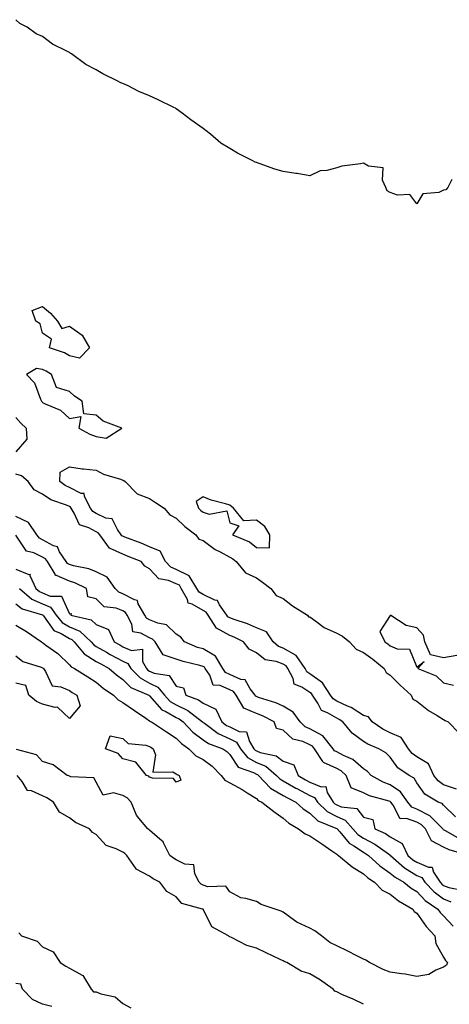
# Model space of a CAD drawing. Units: inches. Extents: x 976403 to 979043, y 7245098 to 7247738.
# Drawn here: x 977399 to 977560, y 7246046 to 7246415 of the extents above; entities that cross this region are included whole.
import ezdxf

# ---------------------------------------------------------------- set-up
doc = ezdxf.new("R2010")
doc.units = ezdxf.units.IN
doc.header["$MEASUREMENT"] = 0
doc.layers.add('Contour_97647245', color=7, linetype='Continuous', true_color=0x203622)

msp = doc.modelspace()

# ---------------------------------------------------------------- linework, layer by layer
at = {"layer": 'Contour_97647245'}
for points in [[(977561.08, 7246354.95, 3145), (977559.67, 7246351.92, 3145), (977558.88, 7246351.09, 3145), (977558.05, 7246350.89, 3145), (977556.26, 7246350.13, 3145), (977550.34, 7246349.63, 3145), (977548.05, 7246345.83, 3145), (977545.43, 7246349.3, 3145), (977540.85, 7246349.12, 3145), (977538.05, 7246350.09, 3145), (977536.89, 7246350.76, 3145), (977536.5, 7246351.92, 3145), (977535.24, 7246354.73, 3145), (977535.48, 7246359.35, 3145), (977529.99, 7246359.98, 3145), (977528.05, 7246361.08, 3145), (977526.93, 7246360.8, 3145), (977520.01, 7246359.96, 3145), (977518.05, 7246359.25, 3145), (977514.42, 7246358.29, 3145), (977511.81, 7246358.16, 3145), (977508.05, 7246356.36, 3145), (977503.27, 7246357.14, 3145), (977502.79, 7246357.18, 3145), (977498.05, 7246357.89, 3145), (977494.91, 7246358.78, 3145), (977489.04, 7246360.93, 3145), (977488.05, 7246361.25, 3145), (977487.55, 7246361.42, 3145), (977486.71, 7246361.92, 3145), (977480.91, 7246364.78, 3145), (977478.05, 7246366.56, 3145), (977474.72, 7246368.59, 3145), (977470.83, 7246371.92, 3145), (977469.25, 7246373.12, 3145), (977468.05, 7246374.08, 3145), (977463.43, 7246377.3, 3145), (977460.24, 7246379.73, 3145), (977458.05, 7246381.37, 3145), (977457.71, 7246381.58, 3145), (977457.18, 7246381.92, 3145), (977450.96, 7246384.83, 3145), (977448.05, 7246386.29, 3145), (977444.01, 7246387.88, 3145), (977440, 7246389.97, 3145), (977438.05, 7246390.89, 3145), (977437.28, 7246391.15, 3145), (977435.91, 7246391.92, 3145), (977430.57, 7246394.44, 3145), (977428.05, 7246396.03, 3145), (977424.15, 7246398.02, 3145), (977418.86, 7246401.92, 3145), (977418.35, 7246402.22, 3145), (977418.05, 7246402.45, 3145), (977416.86, 7246403.11, 3145), (977411.74, 7246405.61, 3145), (977408.05, 7246408.41, 3145), (977405.56, 7246409.43, 3145), (977402.24, 7246411.92, 3145), (977399.51, 7246413.38, 3145), (977398.05, 7246414.75, 3145)], [(977398.05, 7246265.85, 3145), (977399.92, 7246263.8, 3145), (977401.94, 7246261.92, 3145), (977402.19, 7246257.78, 3145), (977398.05, 7246253.04, 3145)], [(977562.52, 7246116.39, 3146), (977558.05, 7246120.79, 3146), (977557.48, 7246121.35, 3146), (977556.03, 7246121.92, 3146), (977551.03, 7246124.9, 3146), (977548.05, 7246129.2, 3146), (977547.02, 7246130.89, 3146), (977545.14, 7246131.92, 3146), (977540.9, 7246134.77, 3146), (977538.05, 7246138.77, 3146), (977536.48, 7246140.35, 3146), (977533.84, 7246141.92, 3146), (977529.72, 7246143.59, 3146), (977528.05, 7246144.66, 3146), (977523.87, 7246147.74, 3146), (977520.31, 7246151.92, 3146), (977518.99, 7246152.86, 3146), (977518.05, 7246153.29, 3146), (977514.66, 7246155.31, 3146), (977512.31, 7246156.18, 3146), (977511.02, 7246158.95, 3146), (977509.05, 7246161.92, 3146), (977508.65, 7246162.52, 3146), (977508.05, 7246162.95, 3146), (977505.05, 7246164.92, 3146), (977502.19, 7246166.06, 3146), (977501.73, 7246168.24, 3146), (977499.81, 7246171.92, 3146), (977499.09, 7246172.96, 3146), (977498.05, 7246173.54, 3146), (977495.43, 7246174.54, 3146), (977491.32, 7246175.19, 3146), (977488.05, 7246177.82, 3146), (977485.34, 7246179.21, 3146), (977483.25, 7246181.92, 3146), (977479.75, 7246183.62, 3146), (977478.05, 7246184.25, 3146), (977473.12, 7246186.99, 3146), (977470.01, 7246191.92, 3146), (977469.19, 7246193.06, 3146), (977468.05, 7246193.61, 3146), (977463.98, 7246195.99, 3146), (977462.5, 7246196.37, 3146), (977462.21, 7246197.76, 3146), (977459.92, 7246201.92, 3146), (977459.2, 7246203.07, 3146), (977458.05, 7246203.64, 3146), (977455.1, 7246204.87, 3146), (977451.56, 7246205.43, 3146), (977448.05, 7246209.25, 3146), (977446.3, 7246210.17, 3146), (977444.86, 7246211.92, 3146), (977440.03, 7246213.9, 3146), (977438.05, 7246214.68, 3146), (977433.11, 7246216.98, 3146), (977429.47, 7246221.92, 3146), (977428.87, 7246222.74, 3146), (977428.05, 7246223.13, 3146), (977425.34, 7246224.63, 3146), (977421.77, 7246225.64, 3146), (977419.88, 7246230.09, 3146), (977418.67, 7246231.92, 3146), (977418.46, 7246232.33, 3146), (977418.05, 7246232.53, 3146), (977416.93, 7246233.04, 3146), (977411.15, 7246235.02, 3146), (977408.05, 7246237.23, 3146), (977404.89, 7246238.76, 3146), (977402.68, 7246241.92, 3146), (977400.15, 7246244.02, 3146), (977398.05, 7246244.63, 3146)], [(977562.87, 7246126.74, 3145), (977558.05, 7246128.42, 3145), (977555.99, 7246129.86, 3145), (977554.4, 7246131.92, 3145), (977552.4, 7246136.27, 3145), (977548.05, 7246138.81, 3145), (977546.27, 7246140.14, 3145), (977544.89, 7246141.92, 3145), (977542.22, 7246146.09, 3145), (977538.05, 7246147.85, 3145), (977535.31, 7246149.18, 3145), (977531.37, 7246151.92, 3145), (977530.01, 7246153.88, 3145), (977528.05, 7246154.38, 3145), (977523.48, 7246157.35, 3145), (977522.1, 7246157.87, 3145), (977518.05, 7246159.76, 3145), (977516.7, 7246160.57, 3145), (977515.79, 7246161.92, 3145), (977512.74, 7246166.61, 3145), (977508.05, 7246169.94, 3145), (977506.86, 7246170.73, 3145), (977506.22, 7246171.92, 3145), (977502.87, 7246176.74, 3145), (977498.05, 7246179.49, 3145), (977496.28, 7246180.15, 3145), (977494.26, 7246181.92, 3145), (977491.8, 7246185.67, 3145), (977488.05, 7246187.13, 3145), (977484.73, 7246188.6, 3145), (977479.73, 7246190.24, 3145), (977478.05, 7246190.88, 3145), (977477.38, 7246191.25, 3145), (977476.95, 7246191.92, 3145), (977474.2, 7246195.77, 3145), (977473.46, 7246197.33, 3145), (977472.51, 7246197.46, 3145), (977468.05, 7246199.57, 3145), (977466.57, 7246200.44, 3145), (977465.75, 7246201.92, 3145), (977462.8, 7246206.67, 3145), (977458.05, 7246208.95, 3145), (977455.96, 7246209.83, 3145), (977453.97, 7246211.92, 3145), (977452, 7246215.87, 3145), (977448.05, 7246217.5, 3145), (977444.91, 7246218.78, 3145), (977438.85, 7246221.12, 3145), (977438.05, 7246221.44, 3145), (977437.72, 7246221.59, 3145), (977437.47, 7246221.92, 3145), (977435.99, 7246223.98, 3145), (977434.05, 7246227.92, 3145), (977431.74, 7246228.23, 3145), (977428.05, 7246229.96, 3145), (977426.79, 7246230.66, 3145), (977425.96, 7246231.92, 3145), (977423.65, 7246236.32, 3145), (977423.59, 7246237.46, 3145), (977422.5, 7246237.47, 3145), (977418.05, 7246239.66, 3145), (977416.51, 7246240.38, 3145), (977414.52, 7246241.92, 3145), (977414.58, 7246245.39, 3145), (977418.05, 7246247.35, 3145), (977422.77, 7246246.64, 3145), (977423.32, 7246246.65, 3145), (977428.05, 7246246.11, 3145), (977430.85, 7246244.72, 3145), (977437.18, 7246242.79, 3145), (977438.05, 7246242.46, 3145), (977438.42, 7246242.29, 3145), (977438.89, 7246241.92, 3145), (977443.45, 7246237.32, 3145), (977448.05, 7246235.52, 3145), (977450.21, 7246234.08, 3145), (977453.46, 7246231.92, 3145), (977455.59, 7246229.46, 3145), (977458.05, 7246228.2, 3145), (977461.2, 7246225.07, 3145), (977465.36, 7246221.92, 3145), (977466.47, 7246220.34, 3145), (977468.05, 7246219.81, 3145), (977472.55, 7246216.42, 3145), (977474.43, 7246215.54, 3145), (977478.05, 7246213.58, 3145), (977479.14, 7246213.01, 3145), (977480.4, 7246211.92, 3145), (977483.89, 7246207.76, 3145), (977488.05, 7246205.81, 3145), (977490.32, 7246204.19, 3145), (977493.47, 7246201.92, 3145), (977495.42, 7246199.29, 3145), (977498.05, 7246198.08, 3145), (977501.56, 7246195.43, 3145), (977507.11, 7246191.92, 3145), (977507.45, 7246191.32, 3145), (977508.05, 7246191.24, 3145), (977510.31, 7246189.66, 3145), (977513.43, 7246187.3, 3145), (977518.05, 7246185.14, 3145), (977520.18, 7246184.05, 3145), (977522.82, 7246181.92, 3145), (977525.32, 7246179.19, 3145), (977528.05, 7246177.89, 3145), (977531.53, 7246175.4, 3145), (977535.78, 7246171.92, 3145), (977536.61, 7246170.48, 3145), (977538.05, 7246169.44, 3145), (977541.8, 7246165.67, 3145), (977545.95, 7246161.92, 3145), (977546.6, 7246160.47, 3145), (977548.05, 7246159.66, 3145), (977552.36, 7246156.23, 3145), (977555.68, 7246154.29, 3145), (977558.05, 7246152.81, 3145), (977558.66, 7246152.53, 3145), (977559.74, 7246151.92, 3145), (977563.82, 7246147.69, 3145)], [(977564.21, 7246108.08, 3147), (977558.74, 7246111.23, 3147), (977558.05, 7246111.58, 3147), (977557.83, 7246111.7, 3147), (977557.71, 7246111.92, 3147), (977552.88, 7246116.75, 3147), (977548.05, 7246119.32, 3147), (977546.16, 7246120.03, 3147), (977544.71, 7246121.92, 3147), (977541.92, 7246125.79, 3147), (977538.05, 7246128.4, 3147), (977535.47, 7246129.34, 3147), (977531.01, 7246131.92, 3147), (977529.53, 7246133.4, 3147), (977528.05, 7246134.38, 3147), (977524.06, 7246137.93, 3147), (977520.56, 7246139.41, 3147), (977518.05, 7246140.76, 3147), (977517.26, 7246141.13, 3147), (977516.76, 7246141.92, 3147), (977512.9, 7246146.77, 3147), (977508.05, 7246149.38, 3147), (977506.29, 7246150.16, 3147), (977504.45, 7246151.92, 3147), (977501.75, 7246155.62, 3147), (977498.05, 7246157.8, 3147), (977495.25, 7246159.12, 3147), (977488.84, 7246161.13, 3147), (977488.05, 7246161.43, 3147), (977487.71, 7246161.58, 3147), (977487.5, 7246161.92, 3147), (977485.71, 7246164.26, 3147), (977483.76, 7246167.63, 3147), (977482.13, 7246167.84, 3147), (977478.05, 7246169.68, 3147), (977476.51, 7246170.38, 3147), (977475.49, 7246171.92, 3147), (977472.72, 7246176.59, 3147), (977468.05, 7246179.23, 3147), (977465.98, 7246179.85, 3147), (977461.11, 7246181.92, 3147), (977459.75, 7246183.62, 3147), (977458.05, 7246184.72, 3147), (977454.36, 7246188.23, 3147), (977451.11, 7246188.86, 3147), (977448.05, 7246190.14, 3147), (977446.91, 7246190.78, 3147), (977446.3, 7246191.92, 3147), (977443.81, 7246196.16, 3147), (977443.5, 7246197.37, 3147), (977442.4, 7246197.57, 3147), (977438.05, 7246199.9, 3147), (977436.59, 7246200.46, 3147), (977435.14, 7246201.92, 3147), (977432.23, 7246206.1, 3147), (977428.05, 7246208.16, 3147), (977425.34, 7246209.21, 3147), (977419.58, 7246210.39, 3147), (977418.05, 7246210.85, 3147), (977417.31, 7246211.18, 3147), (977416.85, 7246211.92, 3147), (977414.36, 7246215.61, 3147), (977413.54, 7246217.41, 3147), (977412.14, 7246217.83, 3147), (977408.05, 7246220.12, 3147), (977406.84, 7246220.71, 3147), (977405.87, 7246221.92, 3147), (977402.76, 7246226.63, 3147), (977398.05, 7246228.85, 3147)], [(977567.49, 7246101.92, 3148), (977560.14, 7246104.01, 3148), (977558.05, 7246105.07, 3148), (977553.52, 7246107.39, 3148), (977551.23, 7246111.92, 3148), (977549.64, 7246113.51, 3148), (977548.05, 7246114.36, 3148), (977544.15, 7246115.82, 3148), (977541.82, 7246115.69, 3148), (977539.22, 7246120.75, 3148), (977538.32, 7246121.92, 3148), (977538.21, 7246122.08, 3148), (977538.05, 7246122.18, 3148), (977537.63, 7246122.34, 3148), (977530.35, 7246124.22, 3148), (977528.05, 7246125.38, 3148), (977523.46, 7246127.33, 3148), (977521.54, 7246131.92, 3148), (977519.71, 7246133.58, 3148), (977518.05, 7246134.48, 3148), (977513.16, 7246136.81, 3148), (977512.95, 7246136.82, 3148), (977512.87, 7246137.1, 3148), (977509.8, 7246141.92, 3148), (977509.03, 7246142.9, 3148), (977508.05, 7246143.41, 3148), (977505.36, 7246144.61, 3148), (977501.64, 7246145.51, 3148), (977498.05, 7246148.82, 3148), (977495.56, 7246149.43, 3148), (977494.72, 7246151.92, 3148), (977490.34, 7246154.21, 3148), (977488.05, 7246155.07, 3148), (977483.26, 7246157.13, 3148), (977480.48, 7246161.92, 3148), (977479.43, 7246163.3, 3148), (977478.05, 7246163.91, 3148), (977474.41, 7246165.56, 3148), (977471.84, 7246165.71, 3148), (977470.54, 7246169.43, 3148), (977468.89, 7246171.92, 3148), (977468.58, 7246172.45, 3148), (977468.05, 7246172.74, 3148), (977466.88, 7246173.09, 3148), (977460.63, 7246174.5, 3148), (977458.05, 7246175.43, 3148), (977453.12, 7246176.99, 3148), (977450.15, 7246181.92, 3148), (977449.09, 7246182.96, 3148), (977448.05, 7246183.38, 3148), (977444.81, 7246185.16, 3148), (977441.76, 7246185.63, 3148), (977441.41, 7246188.56, 3148), (977439.64, 7246191.92, 3148), (977439.06, 7246192.93, 3148), (977438.05, 7246193.46, 3148), (977435.52, 7246194.45, 3148), (977431.12, 7246194.99, 3148), (977428.05, 7246198.05, 3148), (977424.89, 7246198.76, 3148), (977424.5, 7246201.92, 3148), (977420.11, 7246203.98, 3148), (977418.05, 7246204.59, 3148), (977413.27, 7246206.7, 3148), (977412.82, 7246206.69, 3148), (977412.7, 7246207.27, 3148), (977409.89, 7246211.92, 3148), (977409.14, 7246213.01, 3148), (977408.05, 7246213.63, 3148), (977404.75, 7246215.22, 3148), (977401.95, 7246215.82, 3148), (977398.05, 7246221.86, 3148)], [(977398.05, 7246209.1, 3148), (977402.87, 7246207.1, 3148), (977403.36, 7246207.23, 3148), (977403.26, 7246206.71, 3148), (977405.55, 7246201.92, 3148), (977406.9, 7246200.77, 3148), (977408.05, 7246200.25, 3148), (977410.91, 7246199.06, 3148), (977415.12, 7246198.99, 3148), (977418.05, 7246192.36, 3148), (977418.67, 7246192.55, 3148), (977418.55, 7246191.92, 3148), (977426.24, 7246190.11, 3148), (977428.05, 7246188.44, 3148), (977432.64, 7246186.51, 3148), (977434.8, 7246181.92, 3148), (977436.86, 7246180.73, 3148), (977438.05, 7246180.08, 3148), (977441.28, 7246178.69, 3148), (977445.34, 7246179.21, 3148), (977445.4, 7246174.57, 3148), (977446.84, 7246171.92, 3148), (977447.44, 7246171.31, 3148), (977448.05, 7246170.97, 3148), (977449.79, 7246170.18, 3148), (977455.39, 7246169.26, 3148), (977458.05, 7246165.33, 3148), (977460.8, 7246164.67, 3148), (977461.66, 7246161.92, 3148), (977466.36, 7246160.23, 3148), (977468.05, 7246159, 3148), (977472.82, 7246156.69, 3148), (977475.04, 7246151.92, 3148), (977476.77, 7246150.64, 3148), (977478.05, 7246150.05, 3148), (977481.57, 7246148.4, 3148), (977484.37, 7246148.24, 3148), (977485.42, 7246144.55, 3148), (977487.08, 7246141.92, 3148), (977487.5, 7246141.37, 3148), (977488.05, 7246141.07, 3148), (977489.47, 7246140.5, 3148), (977495.41, 7246139.28, 3148), (977498.05, 7246137.19, 3148), (977501.98, 7246135.85, 3148), (977503.63, 7246131.92, 3148), (977506.43, 7246130.3, 3148), (977508.05, 7246129.43, 3148), (977512.29, 7246127.68, 3148), (977513.94, 7246127.81, 3148), (977514.45, 7246125.52, 3148), (977516.71, 7246121.92, 3148), (977517.4, 7246121.27, 3148), (977518.05, 7246120.9, 3148), (977519.79, 7246120.18, 3148), (977525.63, 7246119.5, 3148), (977528.05, 7246116.33, 3148), (977531.53, 7246115.4, 3148), (977532.31, 7246111.92, 3148), (977536.28, 7246110.15, 3148), (977538.05, 7246108.97, 3148), (977542.6, 7246106.47, 3148), (977544.73, 7246101.92, 3148), (977546.5, 7246100.37, 3148), (977548.05, 7246099.41, 3148), (977552.41, 7246097.56, 3148), (977553.72, 7246097.59, 3148), (977554.29, 7246095.68, 3148), (977556.75, 7246091.92, 3148), (977557.39, 7246091.26, 3148), (977558.05, 7246090.77, 3148), (977559.98, 7246089.99, 3148), (977565.06, 7246088.93, 3148)], [(977399.37, 7246201.92, 3147), (977404.05, 7246197.92, 3147), (977408.05, 7246196.11, 3147), (977411.01, 7246194.88, 3147), (977413.13, 7246191.92, 3147), (977415.33, 7246189.2, 3147), (977418.05, 7246187.58, 3147), (977422, 7246185.87, 3147), (977426.15, 7246181.92, 3147), (977427.01, 7246180.88, 3147), (977428.05, 7246180.22, 3147), (977431.96, 7246178.01, 3147), (977433.34, 7246177.21, 3147), (977438.05, 7246174.64, 3147), (977439.95, 7246173.82, 3147), (977440.98, 7246171.92, 3147), (977444.51, 7246168.38, 3147), (977448.05, 7246166.39, 3147), (977451.13, 7246165, 3147), (977453.64, 7246161.92, 3147), (977455.75, 7246159.62, 3147), (977458.05, 7246158.29, 3147), (977462.38, 7246156.25, 3147), (977467.87, 7246151.92, 3147), (977467.96, 7246151.83, 3147), (977468.05, 7246151.76, 3147), (977468.54, 7246151.43, 3147), (977473.73, 7246147.6, 3147), (977478.05, 7246145.57, 3147), (977480.54, 7246144.41, 3147), (977482.11, 7246141.92, 3147), (977484.72, 7246138.59, 3147), (977488.05, 7246136.74, 3147), (977491.49, 7246135.36, 3147), (977495.49, 7246131.92, 3147), (977496.74, 7246130.61, 3147), (977498.05, 7246129.85, 3147), (977502.81, 7246127.16, 3147), (977503.12, 7246126.99, 3147), (977508.05, 7246124.35, 3147), (977509.77, 7246123.64, 3147), (977510.85, 7246121.92, 3147), (977514.51, 7246118.38, 3147), (977518.05, 7246116.48, 3147), (977521.26, 7246115.13, 3147), (977524.07, 7246111.92, 3147), (977525.91, 7246109.78, 3147), (977528.05, 7246108.37, 3147), (977532.32, 7246106.19, 3147), (977537.44, 7246102.53, 3147), (977538.05, 7246102.13, 3147), (977538.18, 7246102.05, 3147), (977538.24, 7246101.92, 3147), (977543.47, 7246097.34, 3147), (977548.05, 7246094.49, 3147), (977549.86, 7246093.73, 3147), (977551.04, 7246091.92, 3147), (977554.47, 7246088.34, 3147), (977558.05, 7246085.71, 3147), (977560.75, 7246084.62, 3147)], [(977398.05, 7246196.15, 3146), (977400.4, 7246194.27, 3146), (977407.95, 7246192.02, 3146), (977408.05, 7246191.97, 3146), (977408.09, 7246191.96, 3146), (977408.12, 7246191.92, 3146), (977408.38, 7246191.59, 3146), (977412.27, 7246186.14, 3146), (977414.99, 7246184.98, 3146), (977418.05, 7246183.17, 3146), (977418.92, 7246182.79, 3146), (977419.84, 7246181.92, 3146), (977423.55, 7246177.42, 3146), (977428.05, 7246174.6, 3146), (977429.76, 7246173.63, 3146), (977432.91, 7246171.92, 3146), (977435.68, 7246169.55, 3146), (977438.05, 7246167.84, 3146), (977441.01, 7246164.88, 3146), (977447.77, 7246161.92, 3146), (977447.93, 7246161.8, 3146), (977448.05, 7246161.72, 3146), (977452.63, 7246156.5, 3146), (977454.12, 7246155.85, 3146), (977458.05, 7246153.59, 3146), (977459.18, 7246153.05, 3146), (977460.63, 7246151.92, 3146), (977464.23, 7246148.1, 3146), (977468.05, 7246145.29, 3146), (977470.05, 7246143.92, 3146), (977475.46, 7246141.92, 3146), (977476.99, 7246140.86, 3146), (977478.05, 7246139.79, 3146), (977481.19, 7246135.06, 3146), (977486.94, 7246133.03, 3146), (977488.05, 7246132.41, 3146), (977488.4, 7246132.27, 3146), (977488.81, 7246131.92, 3146), (977493.33, 7246127.2, 3146), (977498.05, 7246124.46, 3146), (977499.67, 7246123.54, 3146), (977502.81, 7246121.92, 3146), (977505.52, 7246119.39, 3146), (977508.05, 7246117.75, 3146), (977511.02, 7246114.89, 3146), (977517.79, 7246112.18, 3146), (977518.05, 7246112.05, 3146), (977518.14, 7246112.01, 3146), (977518.22, 7246111.92, 3146), (977519.22, 7246110.75, 3146), (977522.66, 7246106.53, 3146), (977524.44, 7246105.53, 3146), (977528.05, 7246103.14, 3146), (977528.86, 7246102.73, 3146), (977529.99, 7246101.92, 3146), (977534.17, 7246098.04, 3146), (977538.05, 7246095.37, 3146), (977539.92, 7246093.79, 3146), (977543.23, 7246091.92, 3146), (977545.9, 7246089.77, 3146), (977548.05, 7246088.43, 3146), (977551.21, 7246085.08, 3146), (977555.85, 7246081.92, 3146), (977556.78, 7246080.65, 3146), (977558.05, 7246079.35, 3146), (977561.6, 7246075.47, 3146)], [(977562.94, 7246176.81, 3146), (977558.05, 7246175.96, 3146), (977553.15, 7246177.02, 3146), (977551.03, 7246181.92, 3146), (977550.55, 7246184.42, 3146), (977548.05, 7246187.19, 3146), (977544.1, 7246187.97, 3146), (977538.26, 7246191.71, 3146), (977538.05, 7246191.8, 3146), (977534.16, 7246185.81, 3146), (977536.06, 7246181.92, 3146), (977537.23, 7246181.1, 3146), (977538.05, 7246180.45, 3146), (977540.65, 7246179.32, 3146), (977545.28, 7246179.15, 3146), (977548.05, 7246172.44, 3146), (977550.74, 7246174.61, 3146), (977548.38, 7246171.92, 3146), (977555.27, 7246169.14, 3146), (977558.05, 7246166.55, 3146), (977561.81, 7246165.68, 3146)], [(977398.05, 7246188.1, 3145), (977401.97, 7246185.84, 3145), (977407.61, 7246181.92, 3145), (977407.84, 7246181.71, 3145), (977408.05, 7246181.62, 3145), (977409.25, 7246180.72, 3145), (977413.67, 7246177.54, 3145), (977418.05, 7246173.36, 3145), (977418.67, 7246172.54, 3145), (977419.91, 7246171.92, 3145), (977424.95, 7246168.82, 3145), (977428.05, 7246166.87, 3145), (977430.74, 7246164.61, 3145), (977434.58, 7246161.92, 3145), (977436.35, 7246160.22, 3145), (977438.05, 7246159.24, 3145), (977442.35, 7246156.22, 3145), (977446.64, 7246153.33, 3145), (977448.05, 7246152.38, 3145), (977448.26, 7246152.13, 3145), (977448.75, 7246151.92, 3145), (977454.35, 7246148.22, 3145), (977458.05, 7246145.85, 3145), (977459.94, 7246143.81, 3145), (977462.7, 7246141.92, 3145), (977465.37, 7246139.24, 3145), (977468.05, 7246137.82, 3145), (977471.45, 7246135.32, 3145), (977474.83, 7246131.92, 3145), (977476.25, 7246130.12, 3145), (977478.05, 7246129.15, 3145), (977482.74, 7246126.61, 3145), (977484.54, 7246125.43, 3145), (977488.05, 7246123.22, 3145), (977488.68, 7246122.55, 3145), (977490.05, 7246121.92, 3145), (977494.55, 7246118.42, 3145), (977498.05, 7246115.95, 3145), (977500.16, 7246114.03, 3145), (977503.74, 7246111.92, 3145), (977506.2, 7246110.07, 3145), (977508.05, 7246109.35, 3145), (977512.48, 7246106.35, 3145), (977516.22, 7246103.75, 3145), (977518.05, 7246102.49, 3145), (977518.3, 7246102.17, 3145), (977518.75, 7246101.92, 3145), (977523.85, 7246097.72, 3145), (977528.05, 7246095.04, 3145), (977529.68, 7246093.55, 3145), (977532.2, 7246091.92, 3145), (977535.1, 7246088.97, 3145), (977538.05, 7246087.45, 3145), (977541.16, 7246085.03, 3145), (977546.53, 7246081.92, 3145), (977547.08, 7246080.95, 3145), (977548.05, 7246080.33, 3145), (977551.47, 7246075.34, 3145), (977554.82, 7246071.92, 3145), (977555.11, 7246068.98, 3145), (977558.05, 7246063.87, 3145), (977558.72, 7246062.59, 3145), (977559.5, 7246061.92, 3145), (977559.09, 7246060.88, 3145), (977558.05, 7246060.1, 3145)], [(977398.05, 7246176.68, 3144), (977400.68, 7246174.55, 3144), (977407.55, 7246172.42, 3144), (977408.05, 7246172.19, 3144), (977408.21, 7246172.08, 3144), (977408.36, 7246171.92, 3144), (977409.13, 7246170.84, 3144), (977411.59, 7246165.46, 3144), (977414.87, 7246165.1, 3144), (977418.05, 7246163.65, 3144), (977419.11, 7246162.98, 3144), (977420.79, 7246161.92, 3144), (977422.04, 7246157.93, 3144), (977418.05, 7246153.23, 3144), (977413.54, 7246157.41, 3144), (977412.68, 7246157.29, 3144), (977408.05, 7246158.52, 3144), (977405.73, 7246159.6, 3144), (977402.89, 7246161.92, 3144), (977401.76, 7246165.63, 3144), (977398.05, 7246166.45, 3144)], [(977558.05, 7246060.1, 3145), (977555.15, 7246059.02, 3145), (977552.51, 7246057.46, 3145), (977548.05, 7246056.67, 3145), (977543.62, 7246057.49, 3145), (977542.34, 7246057.63, 3145), (977538.05, 7246058.34, 3145), (977535.42, 7246059.29, 3145), (977530.33, 7246061.92, 3145), (977528.96, 7246062.83, 3145), (977528.05, 7246063.1, 3145), (977525.62, 7246064.35, 3145), (977522.26, 7246066.13, 3145), (977518.05, 7246068.15, 3145), (977515.52, 7246069.39, 3145), (977512.35, 7246071.92, 3145), (977509.92, 7246073.79, 3145), (977508.05, 7246074.69, 3145), (977503.14, 7246077.01, 3145), (977502.3, 7246077.67, 3145), (977498.05, 7246080.77, 3145), (977497.25, 7246081.12, 3145), (977495.05, 7246081.92, 3145), (977489.79, 7246083.66, 3145), (977488.05, 7246084.73, 3145), (977484.06, 7246085.91, 3145), (977482.19, 7246086.06, 3145), (977478.05, 7246088.37, 3145), (977476.59, 7246090.46, 3145), (977469.79, 7246090.18, 3145), (977468.05, 7246090.8, 3145), (977467.29, 7246091.16, 3145), (977466.6, 7246091.92, 3145), (977464.95, 7246095.02, 3145), (977464.63, 7246098.5, 3145), (977461.29, 7246098.68, 3145), (977458.05, 7246100.32, 3145), (977457.02, 7246100.89, 3145), (977455.65, 7246101.92, 3145), (977453.29, 7246106.68, 3145), (977453.19, 7246107.06, 3145), (977451.86, 7246108.11, 3145), (977448.05, 7246111.43, 3145), (977447.81, 7246111.68, 3145), (977447.39, 7246111.92, 3145), (977444.05, 7246115.92, 3145), (977443.11, 7246116.98, 3145), (977441.21, 7246121.92, 3145), (977439.66, 7246123.53, 3145), (977438.05, 7246124.4, 3145), (977434.55, 7246125.42, 3145), (977430.63, 7246124.5, 3145), (977428.05, 7246129.39, 3145), (977427.18, 7246131.05, 3145), (977418.6, 7246131.37, 3145), (977418.05, 7246131.6, 3145), (977417.85, 7246131.72, 3145), (977417.23, 7246131.92, 3145), (977412.01, 7246135.88, 3145), (977408.05, 7246137.09, 3145), (977405.71, 7246139.58, 3145), (977398.32, 7246141.65, 3145)], [(977528.05, 7246046.25, 3146), (977524.25, 7246048.12, 3146), (977519.99, 7246049.98, 3146), (977518.05, 7246050.87, 3146), (977517.32, 7246051.19, 3146), (977516.78, 7246051.92, 3146), (977511.68, 7246055.55, 3146), (977508.05, 7246057.65, 3146), (977504.82, 7246058.69, 3146), (977499.34, 7246061.92, 3146), (977498.46, 7246062.33, 3146), (977498.05, 7246062.53, 3146), (977496.91, 7246063.06, 3146), (977491.64, 7246065.51, 3146), (977488.05, 7246067.27, 3146), (977484.38, 7246068.25, 3146), (977478.76, 7246071.21, 3146), (977478.05, 7246071.49, 3146), (977477.77, 7246071.64, 3146), (977477.53, 7246071.92, 3146), (977471.38, 7246075.25, 3146), (977468.05, 7246081.8, 3146), (977467.98, 7246081.85, 3146), (977467.9, 7246081.92, 3146), (977460.12, 7246083.99, 3146), (977458.05, 7246086.45, 3146), (977454.54, 7246088.41, 3146), (977451.94, 7246091.92, 3146), (977449.37, 7246093.24, 3146), (977448.05, 7246094.19, 3146), (977443.09, 7246096.88, 3146), (977443.03, 7246096.9, 3146), (977442.99, 7246096.98, 3146), (977439.55, 7246101.92, 3146), (977438.81, 7246102.68, 3146), (977438.05, 7246103.19, 3146), (977435.5, 7246104.47, 3146), (977431.77, 7246105.64, 3146), (977428.05, 7246109.76, 3146), (977426.64, 7246110.51, 3146), (977425.61, 7246111.92, 3146), (977420.38, 7246114.25, 3146), (977418.05, 7246116.05, 3146), (977414.29, 7246118.16, 3146), (977412.1, 7246121.92, 3146), (977409.67, 7246123.54, 3146), (977408.05, 7246124.22, 3146), (977403.87, 7246126.1, 3146), (977402.42, 7246126.3, 3146), (977400.38, 7246129.59, 3146), (977398.54, 7246131.92, 3146)], [(977399.08, 7246072.95, 3146), (977400.07, 7246071.92, 3146), (977406.03, 7246069.9, 3146), (977408.05, 7246067.72, 3146), (977411.98, 7246065.85, 3146), (977414.64, 7246061.92, 3146), (977416.66, 7246060.53, 3146), (977418.05, 7246059.72, 3146), (977422.79, 7246057.18, 3146), (977423.22, 7246057.09, 3146), (977423.37, 7246056.6, 3146), (977426.24, 7246051.92, 3146), (977427.07, 7246050.94, 3146), (977428.05, 7246050.86, 3146), (977429.86, 7246050.11, 3146), (977435.19, 7246049.06, 3146), (977438.05, 7246046.6, 3146), (977441.03, 7246044.9, 3146)], [(977411.51, 7246045.38, 3146), (977408.05, 7246046.33, 3146), (977404.23, 7246048.1, 3146), (977400.51, 7246051.92, 3146), (977399.9, 7246053.77, 3146), (977398.05, 7246054, 3146)]]:
    msp.add_polyline3d(points, dxfattribs=at)
for points in [[(977418.05, 7246288.97, 3145), (977416.23, 7246290.1, 3145), (977410.59, 7246291.92, 3145), (977411.33, 7246295.2, 3145), (977408.05, 7246297.47, 3145), (977407.08, 7246300.95, 3145), (977405.49, 7246301.92, 3145), (977404.08, 7246305.89, 3145), (977408.05, 7246307.41, 3145), (977411.01, 7246304.88, 3145), (977413.54, 7246301.92, 3145), (977415.26, 7246299.13, 3145), (977418.05, 7246300.08, 3145), (977422.83, 7246296.7, 3145), (977425.54, 7246291.92, 3145), (977421.84, 7246288.13, 3145)], [(977428.05, 7246258.72, 3146), (977431.8, 7246258.17, 3146), (977437.7, 7246261.92, 3146), (977430.64, 7246264.51, 3146), (977428.05, 7246266.72, 3146), (977423.43, 7246267.3, 3146), (977422.84, 7246271.92, 3146), (977420.02, 7246273.89, 3146), (977418.05, 7246275.55, 3146), (977413.2, 7246277.07, 3146), (977411.34, 7246281.92, 3146), (977409.4, 7246283.27, 3146), (977408.05, 7246283.84, 3146), (977405.71, 7246284.26, 3146), (977401.96, 7246281.92, 3146), (977404.96, 7246278.83, 3146), (977407.19, 7246272.78, 3146), (977407.64, 7246271.92, 3146), (977407.84, 7246271.71, 3146), (977408.05, 7246271.5, 3146), (977408.96, 7246271.01, 3146), (977414.7, 7246268.57, 3146), (977418.05, 7246265.49, 3146), (977422.36, 7246266.23, 3146), (977421.6, 7246261.92, 3146), (977425.71, 7246259.58, 3146)], [(977488.05, 7246217.22, 3146), (977492.94, 7246217.03, 3146), (977492.98, 7246221.92, 3146), (977491.19, 7246225.06, 3146), (977488.05, 7246227.43, 3146), (977483.35, 7246227.22, 3146), (977479.45, 7246231.92, 3146), (977478.7, 7246232.57, 3146), (977478.05, 7246233, 3146), (977476.43, 7246233.54, 3146), (977471.1, 7246234.97, 3146), (977468.05, 7246236.17, 3146), (977465.49, 7246234.48, 3146), (977466.39, 7246231.92, 3146), (977467.22, 7246231.09, 3146), (977468.05, 7246230.45, 3146), (977470.34, 7246229.63, 3146), (977477.01, 7246230.88, 3146), (977478.05, 7246226.41, 3146), (977481.41, 7246225.28, 3146), (977479.03, 7246221.92, 3146), (977485.49, 7246219.36, 3146)], [(977458.05, 7246129.42, 3144), (977456.94, 7246130.81, 3144), (977449.11, 7246130.86, 3144), (977448.05, 7246131.24, 3144), (977447.72, 7246131.59, 3144), (977446.88, 7246131.92, 3144), (977442.96, 7246136.83, 3144), (977438.05, 7246138.14, 3144), (977436.28, 7246140.15, 3144), (977431.53, 7246141.92, 3144), (977433.29, 7246146.68, 3144), (977438.05, 7246145.79, 3144), (977440.03, 7246143.9, 3144), (977446.71, 7246143.26, 3144), (977448.05, 7246142.76, 3144), (977448.56, 7246142.43, 3144), (977449.35, 7246141.92, 3144), (977450.31, 7246139.66, 3144), (977449.27, 7246133.14, 3144), (977456.77, 7246133.2, 3144), (977458.05, 7246132.51, 3144), (977458.34, 7246132.21, 3144), (977459.1, 7246131.92, 3144), (977459.8, 7246130.17, 3144)]]:
    msp.add_polyline3d(points, close=True, dxfattribs=at)

doc.saveas('drawing.dxf')
